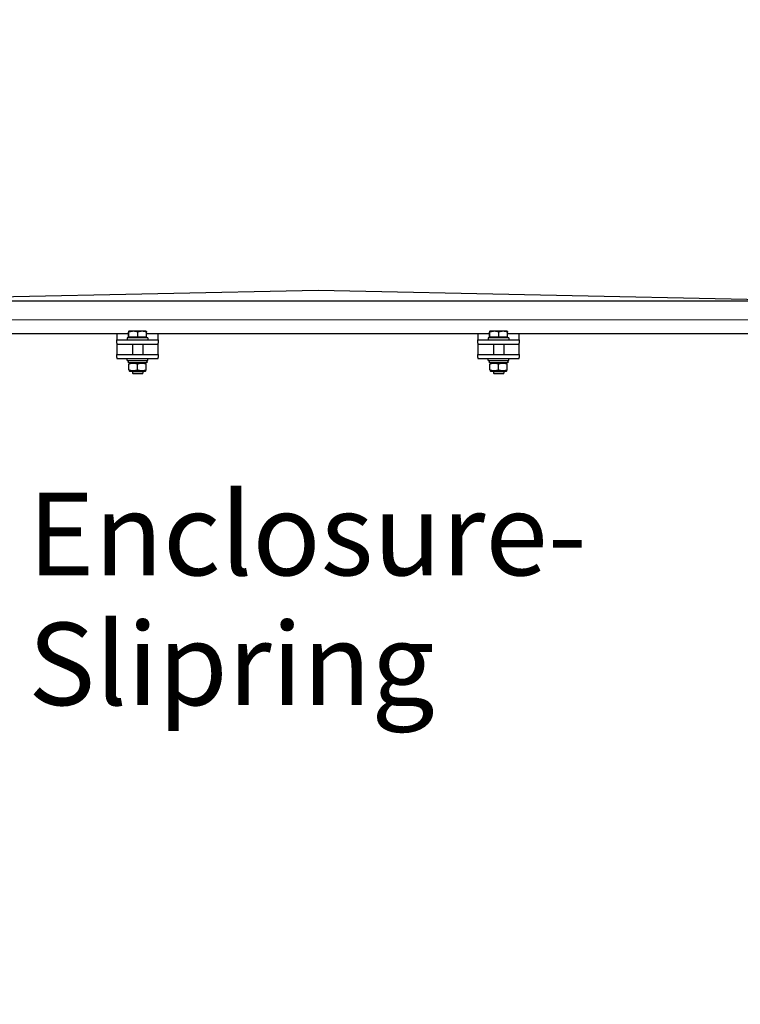
# Model space of a CAD drawing. Units: millimetres. Extents: x 622 to 8360, y 78 to 10896.
# Drawn here: x 3178 to 3876, y 2385 to 3340 of the extents above; entities that cross this region are included whole.
import ezdxf

# ---------------------------------------------------------------- set-up
doc = ezdxf.new("R2010")
doc.units = ezdxf.units.MM
doc.header["$LTSCALE"] = 40
for name, color, linetype, lineweight in [('Dimensions(Hillmar_metric)', 7, 'Continuous', 13), ('Symbols(Hillmar_metric)', 7, 'Continuous', 18), ('Visible Edges(Hillmar_metric)', 7, 'Continuous', 25)]:
    doc.layers.add(name, color=color, linetype=linetype, lineweight=lineweight)
doc.styles.add('Hillmar_metric_Dimensions', font='arial.ttf')
doc.styles.add('Hillmar_metric_parts_list', font='arial.ttf')
doc.dimstyles.new('DEFAULT-ISO-Method 1b-Hillmar_metric', dxfattribs={"dimscale": 40, "dimtxt": 2, "dimasz": 2.5, "dimexe": 1, "dimexo": 1, "dimgap": 0.25, "dimtad": 1, "dimtih": 1, "dimtoh": 1, "dimrnd": 1e-08, "dimdsep": 46, "dimtxsty": 'Hillmar_metric_Dimensions', "dimcen": 0.09, "dimdle": 8, "dimclrd": 7, "dimclre": 7, "dimclrt": 7, "dimazin": 2, "dimtfac": 0.75, "dimtmove": 0, "dimatfit": 3, "dimfxl": 1, "dimtolj": 1, "dimlwd": 9, "dimlwe": 9, "dimarcsym": 0})

# ---------------------------------------------------------------- blocks, each defined once
blk = doc.blocks.new('*D50')
at = {"layer": 'Defpoints', "color": 0, "linetype": 'Continuous', "transparency": 16777216}
for p in [(4088.97, 2745.4), (2661.23, 2009.4), (4088.97, 1882.8)]:
    blk.add_point(p, dxfattribs=at)
at = {"layer": 'Dimensions(Hillmar_metric)', "color": 7, "linetype": 'Continuous', "lineweight": 9, "transparency": 16777216}
for p, q in [((4088.97, 2705.4), (4088.97, 1842.8)), ((2661.23, 1969.4), (2661.23, 1842.8)), ((2761.23, 1882.8), (3988.97, 1882.8))]:
    blk.add_line(p, q, dxfattribs=at)
at = {"layer": 'Dimensions(Hillmar_metric)', "color": 7, "linetype": 'Continuous', "transparency": 16777216}
for points in [[(2761.23, 1899.47), (2761.23, 1866.14), (2661.23, 1882.8)], [(3988.97, 1899.47), (3988.97, 1866.14), (4088.97, 1882.8)]]:
    blk.add_solid(points, dxfattribs=at)
at = {"layer": 'Dimensions(Hillmar_metric)', "color": 7, "linetype": 'Continuous', "lineweight": 13, "transparency": 16777216, "insert": (3375.1, 1933.68), "char_height": 80, "attachment_point": 5, "style": 'Hillmar_metric_Dimensions'}
blk.add_mtext('\\A1;1430', dxfattribs=at)
blk = doc.blocks.new('*D52')
at = {"layer": 'Defpoints', "color": 0, "linetype": 'Continuous', "transparency": 16777216}
for p in [(2919.73, 3049.2), (4288.23, 3049.2), (3728.23, 2109.4)]:
    blk.add_point(p, dxfattribs=at)
at = {"layer": 'Dimensions(Hillmar_metric)', "color": 7, "linetype": 'Continuous', "lineweight": 9, "transparency": 16777216}
for p, q in [((2959.73, 3049.2), (4328.23, 3049.2)), ((4288.23, 2949.2), (4288.23, 2630.14)), ((4288.23, 2209.4), (4288.23, 2528.45)), ((3768.23, 2109.4), (4328.23, 2109.4))]:
    blk.add_line(p, q, dxfattribs=at)
at = {"layer": 'Dimensions(Hillmar_metric)', "color": 7, "linetype": 'Continuous', "transparency": 16777216}
for points in [[(4271.56, 2949.2), (4304.89, 2949.2), (4288.23, 3049.2)], [(4271.56, 2209.4), (4304.89, 2209.4), (4288.23, 2109.4)]]:
    blk.add_solid(points, dxfattribs=at)
at = {"layer": 'Dimensions(Hillmar_metric)', "color": 7, "linetype": 'Continuous', "lineweight": 13, "transparency": 16777216, "insert": (4288.23, 2579.3), "char_height": 80, "attachment_point": 5, "style": 'Hillmar_metric_Dimensions'}
blk.add_mtext('\\A1;940', dxfattribs=at)
blk = doc.blocks.new('*D53')
at = {"layer": 'Defpoints', "color": 0, "linetype": 'Continuous', "transparency": 16777216}
for p in [(2809.23, 4032.49), (2919.73, 3049.2), (4288.23, 3049.2)]:
    blk.add_point(p, dxfattribs=at)
at = {"layer": 'Dimensions(Hillmar_metric)', "color": 7, "linetype": 'Continuous', "lineweight": 9, "transparency": 16777216}
for p, q in [((2849.23, 4032.49), (4328.23, 4032.49)), ((4288.23, 3932.49), (4288.23, 3591.69)), ((4288.23, 3149.2), (4288.23, 3490)), ((2959.73, 3049.2), (4328.23, 3049.2))]:
    blk.add_line(p, q, dxfattribs=at)
at = {"layer": 'Dimensions(Hillmar_metric)', "color": 7, "linetype": 'Continuous', "transparency": 16777216}
for points in [[(4271.56, 3932.49), (4304.89, 3932.49), (4288.23, 4032.49)], [(4271.56, 3149.2), (4304.89, 3149.2), (4288.23, 3049.2)]]:
    blk.add_solid(points, dxfattribs=at)
at = {"layer": 'Dimensions(Hillmar_metric)', "color": 7, "linetype": 'Continuous', "lineweight": 13, "transparency": 16777216, "insert": (4288.23, 3540.84), "char_height": 80, "attachment_point": 5, "style": 'Hillmar_metric_Dimensions'}
blk.add_mtext('\\A1;980', dxfattribs=at)

msp = doc.modelspace()

# ---------------------------------------------------------------- linework, layer by layer
at = {"layer": 'Visible Edges(Hillmar_metric)'}
for p, q in [((3466.8985, 3077.6739), (2994.8985, 3067.6739)), ((3938.8985, 3067.6739), (3466.8985, 3077.6739)), ((2994.8985, 3067.6739), (3938.8985, 3067.6739)), ((3283.2385, 3032.2896), (3283.2385, 3037.3304)), ((3283.3985, 3038.0896), (3283.3937, 3038.0868)), ((3283.4033, 3038.0896), (3283.3985, 3038.0896)), ((3287.898, 3038.0896), (3283.4033, 3038.0896)), ((3283.568, 3032.2896), (3283.568, 3037.3304)), ((3296.3932, 3038.0896), (3287.898, 3038.0896)), ((3292.228, 3032.2896), (3292.228, 3037.3304)), ((3300.3985, 3038.0896), (3296.3932, 3038.0896)), ((3300.3985, 3038.0896), (3300.4033, 3038.0868)), ((3300.5584, 3032.2896), (3300.5584, 3037.3304)), ((3633.2385, 3032.2896), (3633.2385, 3037.3304)), ((3633.3985, 3038.0896), (3633.3937, 3038.0868)), ((3633.4033, 3038.0896), (3633.3985, 3038.0896)), ((3637.898, 3038.0896), (3633.4033, 3038.0896)), ((3633.568, 3032.2896), (3633.568, 3037.3304)), ((3646.3932, 3038.0896), (3637.898, 3038.0896)), ((3642.228, 3032.2896), (3642.228, 3037.3304)), ((3650.3985, 3038.0896), (3646.3932, 3038.0896)), ((3650.3985, 3038.0896), (3650.4033, 3038.0868)), ((3650.5584, 3032.2896), (3650.5584, 3037.3304)), ((3283.2385, 3035.6902), (3040.5584, 3035.6902)), ((3271.8985, 3035.6902), (3271.8985, 3035.6895)), ((3271.8985, 3035.6895), (3271.8985, 3029.6895)), ((3271.8985, 3029.6895), (3311.8985, 3029.6895)), ((3271.8985, 3026.6895), (3271.8985, 3029.6895)), ((3301.8985, 3031.6895), (3281.8985, 3031.6895)), ((3281.8985, 3031.6895), (3281.8985, 3029.6895)), ((3283.568, 3032.2896), (3283.2385, 3032.2896)), ((3292.228, 3032.2896), (3283.568, 3032.2896)), ((3284.1985, 3032.2896), (3284.1985, 3031.6895)), ((3300.5584, 3032.2896), (3292.228, 3032.2896)), ((3299.5985, 3032.2896), (3299.5985, 3031.6895)), ((3633.2385, 3035.6902), (3300.5584, 3035.6902)), ((3301.8985, 3031.6895), (3301.8985, 3029.6895)), ((3311.8985, 3035.6895), (3311.8985, 3035.6902)), ((3311.8985, 3029.6895), (3311.8985, 3035.6895)), ((3311.8985, 3029.6895), (3311.8985, 3026.6895)), ((3621.8985, 3035.6902), (3621.8985, 3035.6895)), ((3621.8985, 3035.6895), (3621.8985, 3029.6895)), ((3621.8985, 3029.6895), (3661.8985, 3029.6895)), ((3621.8985, 3026.6895), (3621.8985, 3029.6895)), ((3651.8985, 3031.6895), (3631.8985, 3031.6895)), ((3631.8985, 3031.6895), (3631.8985, 3029.6895)), ((3633.568, 3032.2896), (3633.2385, 3032.2896)), ((3642.228, 3032.2896), (3633.568, 3032.2896)), ((3634.1985, 3032.2896), (3634.1985, 3031.6895)), ((3650.5584, 3032.2896), (3642.228, 3032.2896)), ((3649.5985, 3032.2896), (3649.5985, 3031.6895)), ((3938.8985, 3035.6902), (3650.5584, 3035.6902)), ((3651.8985, 3031.6895), (3651.8985, 3029.6895)), ((3661.8985, 3035.6895), (3661.8985, 3035.6902)), ((3661.8985, 3029.6895), (3661.8985, 3035.6895)), ((3661.8985, 3029.6895), (3661.8985, 3026.6895)), ((3271.8985, 3026.6895), (3271.8985, 3025.6895)), ((3271.8985, 3025.6895), (3271.8985, 3021.6817)), ((3271.8985, 3025.6895), (3311.8985, 3025.6895)), ((3271.8985, 3021.6817), (3271.8985, 3015.6817)), ((3286.8985, 3025.6895), (3286.8985, 3015.6817)), ((3296.8985, 3025.6895), (3296.8985, 3015.6817)), ((3311.8985, 3025.6895), (3311.8985, 3026.6895)), ((3311.8985, 3021.6817), (3311.8985, 3025.6895)), ((3311.8985, 3015.6817), (3311.8985, 3021.6817)), ((3621.8985, 3026.6895), (3621.8985, 3025.6895)), ((3621.8985, 3025.6895), (3621.8985, 3021.6817)), ((3621.8985, 3025.6895), (3661.8985, 3025.6895)), ((3621.8985, 3021.6817), (3621.8985, 3015.6817)), ((3636.8985, 3025.6895), (3636.8985, 3015.6817)), ((3646.8985, 3025.6895), (3646.8985, 3015.6817)), ((3661.8985, 3025.6895), (3661.8985, 3026.6895)), ((3661.8985, 3021.6817), (3661.8985, 3025.6895)), ((3661.8985, 3015.6817), (3661.8985, 3021.6817)), ((3271.8985, 3015.6817), (3311.8985, 3015.6817)), ((3271.8985, 3012.6817), (3271.8985, 3015.6817)), ((3271.8985, 3012.6817), (3271.8985, 3011.6817)), ((3271.8985, 3011.6817), (3311.8985, 3011.6817)), ((3281.8985, 3009.6817), (3281.8985, 3011.6817)), ((3281.8985, 3009.6817), (3301.8985, 3009.6817)), ((3282.8485, 3009.6817), (3282.8485, 3007.4817)), ((3300.9485, 3008.9196), (3300.9485, 3007.4817)), ((3301.8985, 3009.6817), (3301.8985, 3011.6817)), ((3311.8985, 3015.6817), (3311.8985, 3012.6817)), ((3311.8985, 3011.6817), (3311.8985, 3012.6817)), ((3621.8985, 3015.6817), (3661.8985, 3015.6817)), ((3621.8985, 3012.6817), (3621.8985, 3015.6817)), ((3621.8985, 3012.6817), (3621.8985, 3011.6817)), ((3621.8985, 3011.6817), (3661.8985, 3011.6817)), ((3631.8985, 3009.6817), (3631.8985, 3011.6817)), ((3631.8985, 3009.6817), (3651.8985, 3009.6817)), ((3632.8485, 3009.6817), (3632.8485, 3007.4817)), ((3650.9485, 3008.9196), (3650.9485, 3007.4817)), ((3651.8985, 3009.6817), (3651.8985, 3011.6817)), ((3661.8985, 3015.6817), (3661.8985, 3012.6817)), ((3661.8985, 3011.6817), (3661.8985, 3012.6817)), ((3300.9485, 3007.4817), (3282.8485, 3007.4817)), ((3284.2485, 3007.4817), (3283.3985, 3006.991)), ((3283.3985, 3000.7317), (3283.3985, 3006.2318)), ((3284.2485, 2999.4817), (3283.3985, 2999.9725)), ((3284.2485, 2999.4817), (3299.5485, 2999.4817)), ((3286.8985, 2999.4817), (3286.8985, 2997.6098)), ((3291.8985, 3000.7317), (3291.8985, 3006.2318)), ((3296.8985, 2999.4817), (3296.8985, 2997.6098)), ((3299.5485, 3007.4817), (3300.3985, 3006.991)), ((3299.5485, 2999.4817), (3300.3985, 2999.9725)), ((3300.3985, 3000.7317), (3300.3985, 3006.2318)), ((3650.9485, 3007.4817), (3632.8485, 3007.4817)), ((3634.2485, 3007.4817), (3633.3985, 3006.991)), ((3633.3985, 3000.7317), (3633.3985, 3006.2318)), ((3634.2485, 2999.4817), (3633.3985, 2999.9725)), ((3634.2485, 2999.4817), (3649.5485, 2999.4817)), ((3636.8985, 2999.4817), (3636.8985, 2997.6098)), ((3641.8985, 3000.7317), (3641.8985, 3006.2318)), ((3646.8985, 2999.4817), (3646.8985, 2997.6098)), ((3649.5485, 3007.4817), (3650.3985, 3006.991)), ((3649.5485, 2999.4817), (3650.3985, 2999.9725)), ((3650.3985, 3000.7317), (3650.3985, 3006.2318)), ((3286.8985, 2997.6098), (3296.8985, 2997.6098)), ((3287.8186, 2996.6895), (3286.8985, 2997.6098)), ((3295.9783, 2996.6895), (3287.8186, 2996.6895)), ((3295.9783, 2996.6895), (3296.8985, 2997.6098)), ((3636.8985, 2997.6098), (3646.8985, 2997.6098)), ((3637.8186, 2996.6895), (3636.8985, 2997.6098)), ((3645.9783, 2996.6895), (3637.8186, 2996.6895)), ((3645.9783, 2996.6895), (3646.8985, 2997.6098))]:
    msp.add_line(p, q, dxfattribs=at)
for centre in [(3291.8985, 3008.9196), (3641.8985, 3008.9196)]:
    msp.add_ellipse(centre, major_axis=(0, 15.6751), ratio=0.57735027, start_param=4.71238898, end_param=4.76102694, dxfattribs=at)
for points, weights in [([(3283.4033, 3038.0896), (3283.3268, 3038.0896), (3283.2385, 3037.3304)], [1, 1.0379548493, 1]), ([(3283.568, 3037.3304), (3283.4797, 3038.0896), (3283.4033, 3038.0896)], [1, 1.0379548493, 1]), ([(3287.898, 3038.0896), (3285.8885, 3038.0896), (3283.568, 3037.3304)], [1, 1.0379548493, 1]), ([(3292.228, 3037.3304), (3289.9076, 3038.0896), (3287.898, 3038.0896)], [1, 1.0379548493, 1]), ([(3296.3932, 3038.0896), (3294.4601, 3038.0896), (3292.228, 3037.3304)], [1, 1.0379548493, 1]), ([(3300.5584, 3037.3304), (3298.3263, 3038.0896), (3296.3932, 3038.0896)], [1, 1.0379548493, 1]), ([(3300.4033, 3038.0868), (3300.4753, 3038.0452), (3300.5584, 3037.3304)], [1.00431563523, 1.03565804227, 1]), ([(3633.4033, 3038.0896), (3633.3268, 3038.0896), (3633.2385, 3037.3304)], [1, 1.0379548493, 1]), ([(3633.568, 3037.3304), (3633.4797, 3038.0896), (3633.4033, 3038.0896)], [1, 1.0379548493, 1]), ([(3637.898, 3038.0896), (3635.8885, 3038.0896), (3633.568, 3037.3304)], [1, 1.0379548493, 1]), ([(3642.228, 3037.3304), (3639.9076, 3038.0896), (3637.898, 3038.0896)], [1, 1.0379548493, 1]), ([(3646.3932, 3038.0896), (3644.4601, 3038.0896), (3642.228, 3037.3304)], [1, 1.0379548493, 1]), ([(3650.5584, 3037.3304), (3648.3263, 3038.0896), (3646.3932, 3038.0896)], [1, 1.0379548493, 1]), ([(3650.4033, 3038.0868), (3650.4753, 3038.0452), (3650.5584, 3037.3304)], [1.00431563523, 1.03565804227, 1]), ([(3291.8985, 3006.2318), (3287.6485, 3007.6485), (3283.3985, 3006.2318)], [1, 1.15470053838, 1]), ([(3283.3985, 3000.7317), (3287.6485, 2999.315), (3291.8985, 3000.7317)], [1, 1.15470053838, 1]), ([(3300.3985, 3006.2318), (3296.1485, 3007.6485), (3291.8985, 3006.2318)], [1, 1.15470053838, 1]), ([(3291.8985, 3000.7317), (3296.1485, 2999.315), (3300.3985, 3000.7317)], [1, 1.15470053838, 1]), ([(3641.8985, 3006.2318), (3637.6485, 3007.6485), (3633.3985, 3006.2318)], [1, 1.15470053838, 1]), ([(3633.3985, 3000.7317), (3637.6485, 2999.315), (3641.8985, 3000.7317)], [1, 1.15470053838, 1]), ([(3650.3985, 3006.2318), (3646.1485, 3007.6485), (3641.8985, 3006.2318)], [1, 1.15470053838, 1]), ([(3641.8985, 3000.7317), (3646.1485, 2999.315), (3650.3985, 3000.7317)], [1, 1.15470053838, 1])]:
    msp.add_rational_spline(points, weights, degree=2, dxfattribs=at)

# ---------------------------------------------------------------- texts
at = {"layer": 'Symbols(Hillmar_metric)', "color": 7, "insert": (3185.7955, 2881.4371), "char_height": 80.000001, "width": 534.146357, "attachment_point": 1, "line_spacing_factor": 0.944221, "style": 'Hillmar_metric_parts_list'}
msp.add_mtext('{\\fArial|b0|i0;\\H80.0000;Enclosure-\\PSlipring}', dxfattribs=at)

# ---------------------------------------------------------------- dimensions: what is measured, and where the dimension line sits
at = {"layer": 'Dimensions(Hillmar_metric)', "color": 7, "linetype": 'Continuous', "lineweight": 13}
for base, p1, p2, angle, override, picture, middle in [((4288.2272, 3049.198), (2809.2307, 4032.4855), (2919.7272, 3049.198), 270, {"dimgap": 0.25, "dimdec": 2, "dimlfac": 0.996657, "dimtol": 0, "dimlim": 0, "dimtp": 0, "dimtm": 0, "dimtdec": 2, "dimtofl": 0, "dimatfit": 1}, '*D53', (4288.2272, 3540.8418)), ((4288.2272, 3049.198), (3728.2272, 2109.398), (2919.7272, 3049.198), 90, {"dimgap": 0.25, "dimdec": 0, "dimtol": 0, "dimlim": 0, "dimtp": 0, "dimtm": 0, "dimtdec": 2, "dimtofl": 0, "dimatfit": 1}, '*D52', (4288.2272, 2579.298)), ((4088.9697, 1882.8044), (2661.2272, 2009.398), (4088.9697, 2745.398), 180, {"dimgap": 0.25, "dimtih": 0, "dimtoh": 0, "dimdec": 2, "dimlfac": 1.001581, "dimtol": 0, "dimlim": 0, "dimtp": 0, "dimtm": 0, "dimtdec": 2, "dimtofl": 0, "dimatfit": 1}, '*D50', (3375.0985, 1882.8044))]:
    dim = msp.add_linear_dim(base=base, p1=p1, p2=p2, angle=angle, dimstyle='DEFAULT-ISO-Method 1b-Hillmar_metric', override=override, dxfattribs=at)
    dim.commit()
    dim.dimension.update_dxf_attribs({"geometry": picture, "text_midpoint": middle, "dimtype": 160})

doc.saveas('drawing.dxf')
